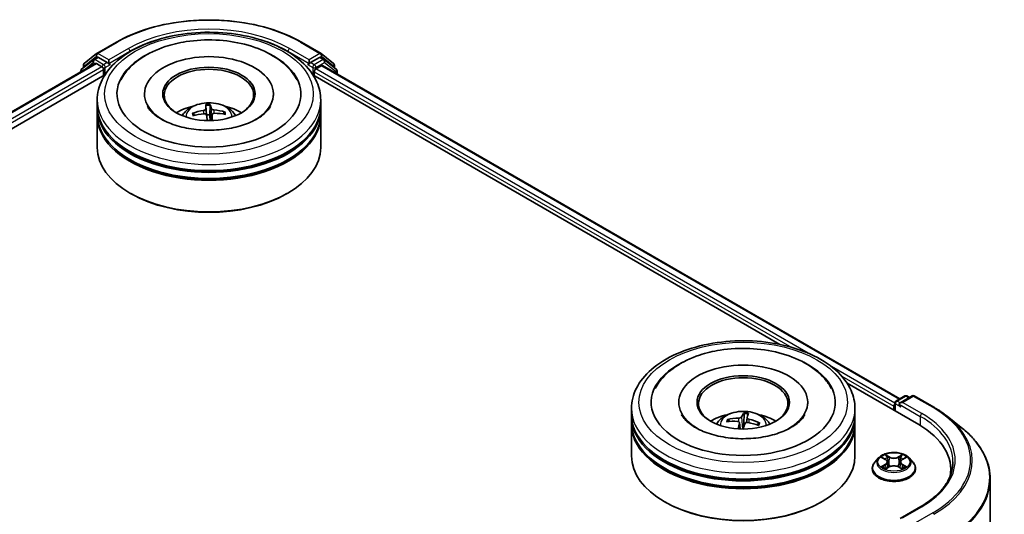
# Model space of a CAD drawing. Units: millimetres. Extents: x 0 to 7359, y 0 to 1405.
# Drawn here: x 427 to 509, y 476 to 517 of the extents above; entities that cross this region are included whole.
import ezdxf

# ---------------------------------------------------------------- set-up
doc = ezdxf.new("R2010")
doc.units = ezdxf.units.MM
doc.layers.add('Visible (ISO)', color=7, linetype='Continuous', lineweight=35)
doc.layers.add('Visible Narrow (ISO)', color=7, linetype='Continuous', lineweight=25)

msp = doc.modelspace()

# ---------------------------------------------------------------- linework, layer by layer
at = {"layer": 'Visible (ISO)'}
for p, q in [((433.1044, 514.664), (434.7396, 515.6081)), ((450.2708, 515.6081), (451.906, 514.664)), ((432.0459, 513.8114), (433.0803, 514.6475)), ((451.9301, 514.6475), (452.9645, 513.8114)), ((296.0194, 434.7525), (432.9718, 513.822)), ((432.8155, 514.137), (431.8249, 513.3363)), ((432.8396, 514.1535), (433.1489, 514.3321)), ((433.0655, 513.8127), (433.5338, 513.5424)), ((433.9757, 513.8996), (433.2427, 514.3228)), ((434.1083, 513.8231), (434.1083, 514.1293)), ((434.1413, 513.7406), (434.1471, 513.7373)), ((450.8632, 513.7373), (450.8691, 513.7406)), ((450.9021, 514.1293), (450.9021, 513.8231)), ((451.7677, 514.3228), (451.0347, 513.8996)), ((452.1708, 514.1535), (451.8614, 514.3321)), ((453.1855, 513.3363), (452.1949, 514.137)), ((306.2274, 439.2256), (433.7854, 512.8712)), ((431.7553, 513.1905), (431.7553, 513.1197)), ((431.9762, 513.4586), (431.9762, 513.6656)), ((433.6663, 513.3128), (433.6663, 512.8025)), ((451.225, 512.8712), (490.3946, 490.2566)), ((451.344, 512.8025), (451.344, 513.1342)), ((451.4766, 513.3638), (451.9448, 513.6341)), ((452.0386, 513.6434), (500.4479, 485.6943)), ((453.0341, 513.6656), (453.0341, 513.4586)), ((453.2551, 512.9411), (453.2551, 513.1905)), ((437.0989, 511.2715), (437.0989, 511.149)), ((447.9114, 511.2715), (447.9114, 511.149)), ((433.1302, 510.2509), (433.1302, 510.7612)), ((451.8802, 510.2509), (451.8802, 510.7612)), ((433.1302, 509.5875), (433.1302, 510.0978)), ((441.2929, 509.4759), (441.2125, 509.6105)), ((442.2404, 510.2917), (442.3093, 509.5041)), ((442.5734, 509.5146), (442.5936, 510.3058)), ((443.7736, 509.7123), (443.6997, 509.5806)), ((451.8802, 509.5875), (451.8802, 510.0978)), ((433.1302, 506.7808), (433.1302, 509.4344)), ((442.7778, 509.5338), (442.7245, 509.0379)), ((451.8802, 506.7808), (451.8802, 509.4344)), ((435.9644, 502.9024), (435.8761, 502.9535)), ((449.0459, 502.9024), (449.1343, 502.9535)), ((496.0379, 486.9985), (502.0347, 483.5362)), ((500.129, 485.5101), (500.862, 485.9334)), ((501.4811, 485.9336), (500.4772, 485.354)), ((501.0495, 485.9334), (501.2652, 485.8089)), ((501.6686, 485.9336), (503.3038, 484.9895)), ((477.9431, 484.3782), (477.9431, 484.8885)), ((481.9118, 485.3988), (481.9118, 485.2763)), ((492.7243, 485.3988), (492.7243, 485.2763)), ((496.6931, 484.3782), (496.6931, 484.8885)), ((499.9576, 485.0671), (499.9576, 484.7354)), ((500.0353, 485.3478), (500.0353, 484.6906)), ((477.9431, 483.7148), (477.9431, 484.2251)), ((487.3919, 484.4336), (487.3673, 483.6426)), ((487.6391, 484.107), (487.596, 483.7058)), ((496.6931, 483.7148), (496.6931, 484.2251)), ((504.4205, 484.2359), (505.6024, 483.3003)), ((477.9431, 480.9081), (477.9431, 483.5617)), ((486.1614, 483.7983), (486.0927, 483.9299)), ((486.9968, 483.6994), (487.054, 483.1668)), ((488.6117, 483.6441), (488.5246, 483.5046)), ((496.6931, 480.9081), (496.6931, 483.5617)), ((498.6759, 480.7343), (498.3658, 480.3884)), ((498.9802, 480.7719), (499.2457, 480.6132)), ((500.6696, 480.6132), (500.9351, 480.7719)), ((501.2394, 480.7343), (501.5494, 480.3884)), ((498.1451, 479.8364), (498.1451, 479.8572)), ((499.2951, 479.8251), (499.5715, 479.9792)), ((499.4095, 480.3946), (499.4607, 479.9175)), ((500.3437, 479.9792), (500.6202, 479.8251)), ((500.5057, 480.3946), (500.4545, 479.9175)), ((501.7701, 479.8364), (501.7701, 479.8572)), ((504.7257, 479.7854), (504.7257, 479.342)), ((508.0382, 478.9645), (508.0382, 414.5211)), ((480.7773, 477.0297), (480.6889, 477.0807)), ((493.8588, 477.0297), (493.9472, 477.0807)), ((502.2062, 476.6563), (500.4772, 475.6581))]:
    msp.add_line(p, q, dxfattribs=at)
for centre, start, end in [((433.1981, 514.5017), 120, 128.948276), ((451.8123, 514.5017), 51.051724, 60), ((432.1637, 513.6656), 128.948276, 180), ((432.9333, 513.9911), 120, 128.948276), ((452.077, 513.9911), 51.051724, 60), ((452.8466, 513.6656), 0, 51.051724), ((431.9428, 513.1905), 128.948276, 180), ((453.0676, 513.1905), 0, 51.051724), ((500.9558, 485.771), 60, 120), ((501.5749, 485.7712), 60, 120), ((500.2228, 485.3478), 120, 180)]:
    msp.add_arc(centre, 0.1875, start, end, dxfattribs=at)
for centre, major_axis, ratio, start_param, end_param in [((442.5052, 511.2715), (7.7188, 0), 0.5773503, 2.2877064, 7.1370716), ((433.0655, 513.6597), (-0.0937, 0.1624), 0.5773503, 5.4977871, 6.2831853), ((433.2427, 514.1697), (-0.0937, 0.1624), 0.5773503, 5.4977871, 6.2831853), ((434.2409, 513.8996), (-0.0938, -0.1624), 0.5773503, 5.4977871, 7.0685835), ((442.5052, 511.2715), (5.4063, 0), 0.5773503, 5.4710656, 10.2368977), ((450.7695, 513.8996), (0.0937, -0.1624), 0.5773503, 5.4977871, 7.0685835), ((451.7677, 514.1697), (0.0938, 0.1624), 0.5773503, 0, 0.7853982), ((433.5338, 513.3893), (-0.0937, 0.1624), 0.5773503, 3.9269908, 5.4977871), ((442.5052, 511.1695), (-3.75, 0), 0.5773503, 2.3727253, 7.0520527), ((451.4766, 513.2107), (-0.0938, -0.1624), 0.5773503, 3.9269908, 5.4977871), ((451.9448, 513.481), (0.0938, 0.1624), 0.5773503, 0, 0.7853982), ((442.4184, 506.4748), (0.0095, 4.0615), 0.1476882, 5.7782535, 6.0172378), ((442.5052, 510.0978), (9.375, 0), 0.5773503, 3.12745, 6.2973279), ((442.5052, 510.2509), (-9.375, 0), 0.5773503, 0, 3.1415927), ((442.5052, 509.5875), (-9.375, 0), 0.5773503, 0, 3.1415927), ((442.5052, 508.2097), (-3.75, 0), 0.5773503, 5.0762837, 5.5305884), ((442.5156, 506.4308), (-3.9507, -0.9425), 0.85786, 4.6261519, 4.8651362), ((442.5037, 506.5313), (4.0601, 0.1097), 0.7629453, 1.6537898, 1.8927741), ((442.5926, 506.4817), (-0.3302, 4.0481), 0.0360652, 0.2706628, 0.5096471), ((442.5067, 506.4304), (-4.0591, -0.1406), 0.863584, 4.3398933, 4.5788776), ((442.4947, 506.5309), (3.9933, 0.7415), 0.7572213, 1.0764757, 1.31546), ((442.5052, 508.2097), (-3.75, 0), 0.5773503, 3.8941895, 4.3484943), ((442.5052, 509.4344), (9.375, 0), 0.5773503, 3.12745, 6.2973279), ((442.5919, 506.4869), (0.5693, -4.0215), 0.0470494, 2.2504932, 2.412423), ((442.5052, 508.9743), (0.9384, 0), 0.5773503, 1.4980052, 1.781108), ((442.4178, 506.48), (0.2486, 4.0539), 0.0645736, 5.3997694, 5.565322), ((442.5052, 510.0978), (-9.25, 0), 0.5773503, 0.478284, 2.6633086), ((442.5052, 506.7808), (9.375, 0), 0.5773503, 3.1415927, 6.2831853), ((442.5052, 509.4344), (-9.25, 0), 0.5773503, 0.478284, 2.6633086), ((442.5052, 506.6787), (9.25, 0), 0.5773503, 3.9269908, 5.4977871), ((487.3181, 485.3988), (7.7188, 0), 0.5773503, 2.2877064, 7.1370716), ((487.3181, 485.3988), (5.4063, 0), 0.5773503, 5.4710656, 10.2368977), ((487.3181, 485.2967), (-3.75, 0), 0.5773503, 2.3727253, 7.0520527), ((500.0902, 485.1436), (0.0938, 0.1624), 0.5773503, 1.2124767, 2.3561945), ((500.6647, 485.2457), (-0.2652, 0), 0.5773503, 4.712389, 6.2831853), ((500.5321, 485.1692), (-0.0937, 0.1624), 0.5773503, 0.7853982, 2.3561945), ((487.3181, 484.2251), (9.375, 0), 0.5773503, 3.12745, 6.2973279), ((487.3181, 484.3782), (-9.375, 0), 0.5773503, 0, 3.1415927), ((487.3181, 482.3369), (-3.75, 0), 0.5773503, 5.0762837, 5.5305884), ((487.3056, 480.5582), (-3.9064, 1.1119), 0.8554288, 5.0438156, 5.2827999), ((487.4028, 480.5959), (0.2872, 4.0514), 0.2478315, 0.2695149, 0.5084992), ((487.2316, 480.6153), (0.6228, 4.0135), 0.0654448, 0.2826654, 0.5216497), ((487.2969, 480.5592), (-3.6372, 1.8075), 0.8393641, 4.7416391, 4.9806234), ((487.3181, 482.3369), (-3.75, 0), 0.5773503, 3.8941895, 4.3484943), ((487.3181, 483.5617), (9.375, 0), 0.5773503, 3.12745, 6.2973279), ((487.3181, 483.7148), (-9.375, 0), 0.5773503, 0, 3.1415927), ((487.3393, 480.6571), (3.791, -1.4577), 0.7387253, 1.974503, 2.2134873), ((487.4046, 480.6009), (-0.0441, -4.0613), 0.1660836, 3.8568626, 4.0280487), ((487.2333, 480.6204), (0.8657, 3.9682), 0.1471927, 0.7473273, 0.9083215), ((487.3181, 483.1015), (0.9384, 0), 0.5773503, 1.3972505, 1.5183047), ((487.3305, 480.6581), (3.9655, -0.8779), 0.7547901, 1.4047759, 1.6437602), ((495.5382, 479.7854), (9.1875, 0), 0.5773503, 6.1711605, 7.0685835), ((487.3181, 484.2251), (-9.25, 0), 0.5773503, 0.478284, 2.6633086), ((487.3181, 480.9081), (9.375, 0), 0.5773503, 3.1415927, 6.2831853), ((487.3181, 483.5617), (-9.25, 0), 0.5773503, 0.478284, 2.6633086), ((495.5382, 478.7648), (9.375, 0), 0.5773503, 0.1529658, 0.2006295), ((487.3181, 480.806), (9.25, 0), 0.5773503, 3.9269908, 5.4977871)]:
    msp.add_ellipse(centre, major_axis=major_axis, ratio=ratio, start_param=start_param, end_param=end_param, dxfattribs=at)
for centre in [(442.5052, 511.2715), (487.3181, 485.3988)]:
    msp.add_ellipse(centre, major_axis=(3.875, 0), ratio=0.5773503, dxfattribs=at)
for points, knots in [([(434.7396, 515.6081), (435.5577, 516.0805), (436.5017, 516.4761), (438.5516, 517.0791), (439.6572, 517.2864), (441.9245, 517.4937), (443.0859, 517.4937), (445.3532, 517.2864), (446.4588, 517.0791), (448.5087, 516.4761), (449.4527, 516.0805), (450.2708, 515.6081)], [1.5707963, 1.5707963, 1.5707963, 1.5707963, 1.8849556, 1.8849556, 2.1991149, 2.1991149, 2.5132741, 2.5132741, 2.8274334, 2.8274334, 3.1415927, 3.1415927, 3.1415927, 3.1415927]), ([(433.1302, 510.7612), (433.1302, 511.3411), (433.2754, 511.919), (433.8369, 513.0311), (434.2683, 513.5607), (435.393, 514.5373), (436.1051, 514.9755), (437.7226, 515.6954), (438.6305, 515.9748), (440.5402, 516.3468), (441.5412, 516.4403), (443.5398, 516.4357), (444.537, 516.3381), (446.4348, 515.9595), (447.335, 515.6783), (448.9519, 514.9506), (449.6679, 514.5034), (450.8271, 513.4761), (451.2746, 512.896), (451.7672, 511.7844), (451.8802, 511.2734), (451.8802, 510.7612)], [5.4977871, 5.4977871, 5.4977871, 5.4977871, 5.7813922, 5.7813922, 6.0845916, 6.0845916, 6.4118539, 6.4118539, 6.7431319, 6.7431319, 7.0726004, 7.0726004, 7.4012185, 7.4012185, 7.7307232, 7.7307232, 8.0620184, 8.0620184, 8.3888941, 8.3888941, 8.6393798, 8.6393798, 8.6393798, 8.6393798]), ([(435.1192, 512.4434), (435.2188, 512.6328), (435.3336, 512.8145), (435.8211, 513.4754), (436.2818, 513.8966), (437.4092, 514.6598), (438.0966, 514.9854), (439.3957, 515.4166), (439.9823, 515.5567), (440.5857, 515.6516)], [5.2731233, 5.2731233, 5.2731233, 5.2731233, 5.3810331, 5.3810331, 5.6845335, 5.6845335, 6.0274876, 6.0274876, 6.2831853, 6.2831853, 6.2831853, 6.2831853]), ([(440.5857, 515.6516), (441.3964, 515.7792), (442.2374, 515.8248), (443.8988, 515.7502), (444.7188, 515.6308), (446.2726, 515.2303), (447.0056, 514.9484), (448.3114, 514.2243), (448.8856, 513.7814), (449.5528, 513.0018), (449.7396, 512.7317), (449.8912, 512.4434)], [0, 0, 0, 0, 0.3435697, 0.3435697, 0.6858929, 0.6858929, 1.0312611, 1.0312611, 1.3778947, 1.3778947, 1.5421115, 1.5421115, 1.5421115, 1.5421115]), ([(433.9757, 513.8996), (433.9925, 513.89), (434.0102, 513.8757), (434.044, 513.8417), (434.0601, 513.822), (434.0832, 513.7946), (434.0917, 513.7846), (434.1087, 513.7663), (434.1172, 513.7582), (434.1304, 513.7476), (434.1358, 513.7438), (434.1413, 513.7406)], [0.185147228, 0.185147228, 0.185147228, 0.185147228, 0.196528423, 0.196528423, 0.207909617, 0.207909617, 0.213859594, 0.213859594, 0.21980957, 0.21980957, 0.223874943, 0.223874943, 0.223874943, 0.223874943]), ([(450.8691, 513.7406), (450.8745, 513.7438), (450.88, 513.7476), (450.8932, 513.7582), (450.9017, 513.7663), (450.9187, 513.7846), (450.9272, 513.7946), (450.9502, 513.822), (450.9664, 513.8417), (451.0002, 513.8757), (451.0179, 513.89), (451.0347, 513.8996)], [0.022988029, 0.022988029, 0.022988029, 0.022988029, 0.027053401, 0.027053401, 0.033003378, 0.033003378, 0.038953354, 0.038953354, 0.050334548, 0.050334548, 0.061715743, 0.061715743, 0.061715743, 0.061715743]), ([(440.2685, 509.4446), (440.3381, 509.5649), (440.4202, 509.6715), (440.6586, 509.9237), (440.8266, 510.0472), (441.2257, 510.2724), (441.4628, 510.3604), (441.9647, 510.4824), (442.2305, 510.513), (442.7594, 510.5143), (443.0223, 510.4857), (443.5347, 510.3657), (443.7843, 510.2742), (444.2393, 510.0144), (444.4489, 509.8496), (444.6642, 509.5688), (444.7049, 509.5086), (444.7419, 509.4446)], [3.5329611, 3.5329611, 3.5329611, 3.5329611, 3.709806, 3.709806, 4.0071634, 4.0071634, 4.3824233, 4.3824233, 4.7768482, 4.7768482, 5.1666846, 5.1666846, 5.5609524, 5.5609524, 5.9352583, 5.9352583, 6.0293373, 6.0293373, 6.0293373, 6.0293373]), ([(442.5852, 510.3932), (442.5865, 510.3908), (442.5879, 510.3865), (442.5901, 510.3759), (442.5913, 510.3674), (442.5928, 510.351), (442.5934, 510.3402), (442.5938, 510.323), (442.5938, 510.3139), (442.5936, 510.3058)], [0.014560073, 0.014560073, 0.014560073, 0.014560073, 0.018722682, 0.018722682, 0.023429831, 0.023429831, 0.028069056, 0.028069056, 0.031810233, 0.031810233, 0.031810233, 0.031810233]), ([(447.6784, 510.2424), (447.6397, 510.1688), (447.5913, 510.0915), (447.3692, 509.7931), (447.1206, 509.5547), (446.4767, 509.122), (446.0955, 508.9262), (445.2171, 508.5937), (444.7181, 508.4582), (443.65, 508.2717), (443.0798, 508.2226), (441.9348, 508.2221), (441.36, 508.2715), (440.2765, 508.4612), (439.7675, 508.601), (438.8761, 508.9436), (438.4916, 509.1452), (437.88, 509.567), (437.6509, 509.7862), (437.4282, 510.0772), (437.3743, 510.162), (437.332, 510.2424)], [2.1315307, 2.1315307, 2.1315307, 2.1315307, 2.2427239, 2.2427239, 2.5465256, 2.5465256, 2.8272922, 2.8272922, 3.1139507, 3.1139507, 3.4068735, 3.4068735, 3.702093, 3.702093, 3.9950032, 3.9950032, 4.2814749, 4.2814749, 4.5622019, 4.5622019, 4.6837042, 4.6837042, 4.6837042, 4.6837042]), ([(441.1154, 509.637), (441.1238, 509.6402), (441.1337, 509.6424), (441.1521, 509.6437), (441.1636, 509.6425), (441.1815, 509.6373), (441.1911, 509.6324), (441.2035, 509.6226), (441.2087, 509.6165), (441.2125, 509.6105)], [0.014560073, 0.014560073, 0.014560073, 0.014560073, 0.018722682, 0.018722682, 0.023429831, 0.023429831, 0.028069056, 0.028069056, 0.031810233, 0.031810233, 0.031810233, 0.031810233]), ([(442.2331, 510.0096), (442.2333, 509.9969), (442.2285, 509.9827), (442.208, 509.9555), (442.1925, 509.9423), (442.1563, 509.9203), (442.1333, 509.91), (442.0895, 509.8962), (442.0698, 509.8916), (442.0504, 509.8885)], [0, 0, 0, 0, 0.012499779, 0.012499779, 0.024999557, 0.024999557, 0.037523671, 0.037523671, 0.046676606, 0.046676606, 0.046676606, 0.046676606]), ([(442.0837, 509.6092), (442.1096, 509.6115), (442.1373, 509.6106), (442.1887, 509.6012), (442.2122, 509.5926), (442.2498, 509.5714), (442.2662, 509.5573), (442.2855, 509.5294), (442.2909, 509.5165), (442.2935, 509.5037)], [0, 0, 0, 0, 0.012499779, 0.012499779, 0.024999557, 0.024999557, 0.037523671, 0.037523671, 0.046676606, 0.046676606, 0.046676606, 0.046676606]), ([(442.2404, 510.2917), (442.2397, 510.2998), (442.239, 510.3088), (442.2377, 510.326), (442.237, 510.3368), (442.236, 510.3533), (442.2356, 510.3618), (442.2353, 510.3724), (442.2352, 510.3768), (442.2354, 510.3793)], [0.0427285, 0.0427285, 0.0427285, 0.0427285, 0.046469677, 0.046469677, 0.051108902, 0.051108902, 0.055816051, 0.055816051, 0.05997866, 0.05997866, 0.05997866, 0.05997866]), ([(442.9267, 509.9233), (442.9008, 509.9254), (442.873, 509.9301), (442.8217, 509.9443), (442.7981, 509.9538), (442.7606, 509.9743), (442.7441, 509.9867), (442.7248, 510.0094), (442.7194, 510.0193), (442.7169, 510.0288)], [0, 0, 0, 0, 0.012499779, 0.012499779, 0.024999557, 0.024999557, 0.037523671, 0.037523671, 0.046676606, 0.046676606, 0.046676606, 0.046676606]), ([(442.7773, 509.5229), (442.777, 509.5401), (442.7819, 509.558), (442.8023, 509.59), (442.8179, 509.6041), (442.8541, 509.6254), (442.8771, 509.6341), (442.9209, 509.6426), (442.9406, 509.6442), (442.96, 509.644)], [0, 0, 0, 0, 0.012499779, 0.012499779, 0.024999557, 0.024999557, 0.037523671, 0.037523671, 0.046676606, 0.046676606, 0.046676606, 0.046676606]), ([(443.7736, 509.7123), (443.7773, 509.7187), (443.7825, 509.7251), (443.7947, 509.7359), (443.8044, 509.7416), (443.8223, 509.7482), (443.8339, 509.7503), (443.8524, 509.7505), (443.8624, 509.7491), (443.8709, 509.7466)], [0.0427285, 0.0427285, 0.0427285, 0.0427285, 0.046469677, 0.046469677, 0.051108902, 0.051108902, 0.055816051, 0.055816051, 0.05997866, 0.05997866, 0.05997866, 0.05997866]), ([(477.9431, 484.8885), (477.9431, 485.4684), (478.0883, 486.0463), (478.6498, 487.1584), (479.0812, 487.688), (480.2059, 488.6645), (480.918, 489.1027), (482.5355, 489.8226), (483.4434, 490.102), (485.3531, 490.4741), (486.3541, 490.5676), (488.3527, 490.5629), (489.3498, 490.4653), (491.2477, 490.0868), (492.1479, 489.8056), (493.7648, 489.0778), (494.4808, 488.6307), (495.64, 487.6033), (496.0875, 487.0232), (496.5801, 485.9117), (496.6931, 485.4007), (496.6931, 484.8885)], [5.4977871, 5.4977871, 5.4977871, 5.4977871, 5.7813922, 5.7813922, 6.0845916, 6.0845916, 6.4118539, 6.4118539, 6.7431319, 6.7431319, 7.0726004, 7.0726004, 7.4012185, 7.4012185, 7.7307232, 7.7307232, 8.0620184, 8.0620184, 8.3888941, 8.3888941, 8.6393798, 8.6393798, 8.6393798, 8.6393798]), ([(479.9321, 486.5707), (480.0317, 486.7601), (480.1465, 486.9418), (480.634, 487.6026), (481.0947, 488.0238), (482.2221, 488.787), (482.9095, 489.1126), (484.2086, 489.5438), (484.7952, 489.684), (485.3985, 489.7789)], [5.2731233, 5.2731233, 5.2731233, 5.2731233, 5.3810331, 5.3810331, 5.6845335, 5.6845335, 6.0274876, 6.0274876, 6.2831853, 6.2831853, 6.2831853, 6.2831853]), ([(485.3985, 489.7789), (486.2093, 489.9064), (487.0503, 489.952), (488.7117, 489.8775), (489.5317, 489.7581), (491.0855, 489.3576), (491.8185, 489.0757), (493.1243, 488.3515), (493.6985, 487.9086), (494.3657, 487.1291), (494.5525, 486.8589), (494.704, 486.5707)], [0, 0, 0, 0, 0.3435697, 0.3435697, 0.6858929, 0.6858929, 1.0312611, 1.0312611, 1.3778947, 1.3778947, 1.5421115, 1.5421115, 1.5421115, 1.5421115]), ([(503.3038, 484.9895), (503.3847, 484.9428), (503.4643, 484.8954), (503.6211, 484.7991), (503.6982, 484.7502), (503.8499, 484.651), (503.9244, 484.6007), (504.0708, 484.4988), (504.1427, 484.4471), (504.2837, 484.3425), (504.3528, 484.2895), (504.4205, 484.2359)], [1.57079633, 1.57079633, 1.57079633, 1.57079633, 1.60184851, 1.60184851, 1.63290069, 1.63290069, 1.66395288, 1.66395288, 1.69500506, 1.69500506, 1.72605724, 1.72605724, 1.72605724, 1.72605724]), ([(492.4912, 484.3697), (492.4525, 484.2961), (492.4042, 484.2188), (492.182, 483.9204), (491.9334, 483.682), (491.2896, 483.2492), (490.9084, 483.0535), (490.03, 482.721), (489.531, 482.5854), (488.4629, 482.399), (487.8927, 482.3499), (486.7476, 482.3494), (486.1729, 482.3988), (485.0894, 482.5885), (484.5804, 482.7282), (483.689, 483.0709), (483.3045, 483.2724), (482.6929, 483.6943), (482.4638, 483.9135), (482.2411, 484.2044), (482.1872, 484.2892), (482.1449, 484.3697)], [2.1315307, 2.1315307, 2.1315307, 2.1315307, 2.2427239, 2.2427239, 2.5465256, 2.5465256, 2.8272922, 2.8272922, 3.1139507, 3.1139507, 3.4068735, 3.4068735, 3.702093, 3.702093, 3.9950032, 3.9950032, 4.2814749, 4.2814749, 4.5622019, 4.5622019, 4.6837042, 4.6837042, 4.6837042, 4.6837042]), ([(485.0814, 483.5719), (485.151, 483.6921), (485.2331, 483.7987), (485.4715, 484.051), (485.6395, 484.1745), (486.0386, 484.3997), (486.2757, 484.4876), (486.7776, 484.6097), (487.0434, 484.6403), (487.5723, 484.6416), (487.8352, 484.613), (488.3476, 484.4929), (488.5971, 484.4014), (489.0521, 484.1417), (489.2618, 483.9769), (489.4771, 483.696), (489.5178, 483.6359), (489.5548, 483.5719)], [3.2701578, 3.2701578, 3.2701578, 3.2701578, 3.4470027, 3.4470027, 3.7443601, 3.7443601, 4.1196201, 4.1196201, 4.514045, 4.514045, 4.9038813, 4.9038813, 5.2981491, 5.2981491, 5.672455, 5.672455, 5.7665341, 5.7665341, 5.7665341, 5.7665341]), ([(485.9968, 483.9712), (486.0052, 483.973), (486.0152, 483.9737), (486.0335, 483.9722), (486.0449, 483.9693), (486.0626, 483.9614), (486.0721, 483.955), (486.0841, 483.9433), (486.0891, 483.9365), (486.0927, 483.9299)], [0.014560073, 0.014560073, 0.014560073, 0.014560073, 0.018722682, 0.018722682, 0.023429831, 0.023429831, 0.028069056, 0.028069056, 0.031810233, 0.031810233, 0.031810233, 0.031810233]), ([(487.1648, 484.1693), (487.1583, 484.1571), (487.1464, 484.1442), (487.1133, 484.121), (487.0922, 484.1107), (487.0475, 484.0948), (487.021, 484.0883), (486.9737, 484.0815), (486.9533, 484.0799), (486.9339, 484.0798)], [0, 0, 0, 0, 0.012499779, 0.012499779, 0.024999557, 0.024999557, 0.037523671, 0.037523671, 0.046676606, 0.046676606, 0.046676606, 0.046676606]), ([(487.3919, 484.4336), (487.3922, 484.4417), (487.3928, 484.4507), (487.3948, 484.4678), (487.3966, 484.4786), (487.4003, 484.4948), (487.4029, 484.5031), (487.4074, 484.5135), (487.41, 484.5176), (487.4123, 484.52)], [0.0427285, 0.0427285, 0.0427285, 0.0427285, 0.046469677, 0.046469677, 0.051108902, 0.051108902, 0.055816051, 0.055816051, 0.05997866, 0.05997866, 0.05997866, 0.05997866]), ([(487.7958, 483.982), (487.7707, 483.988), (487.7452, 483.9967), (487.7009, 484.0182), (487.6822, 484.0309), (487.6553, 484.0563), (487.6454, 484.0708), (487.6382, 484.0955), (487.6381, 484.1058), (487.6407, 484.1153)], [0, 0, 0, 0, 0.012499779, 0.012499779, 0.024999557, 0.024999557, 0.037523671, 0.037523671, 0.046676606, 0.046676606, 0.046676606, 0.046676606]), ([(486.8404, 483.805), (486.8654, 483.8035), (486.891, 483.7985), (486.9352, 483.7818), (486.954, 483.77), (486.9808, 483.7439), (486.9907, 483.7278), (486.998, 483.6978), (486.9981, 483.6846), (486.9955, 483.6717)], [0, 0, 0, 0, 0.012499779, 0.012499779, 0.024999557, 0.024999557, 0.037523671, 0.037523671, 0.046676606, 0.046676606, 0.046676606, 0.046676606]), ([(487.4713, 483.6177), (487.4778, 483.6344), (487.4897, 483.651), (487.5228, 483.6789), (487.544, 483.6902), (487.5886, 483.7054), (487.6152, 483.7103), (487.6625, 483.7118), (487.6829, 483.7104), (487.7023, 483.7072)], [0, 0, 0, 0, 0.012499779, 0.012499779, 0.024999557, 0.024999557, 0.037523671, 0.037523671, 0.046676606, 0.046676606, 0.046676606, 0.046676606]), ([(488.6117, 483.6441), (488.6154, 483.6499), (488.6206, 483.6555), (488.6328, 483.6645), (488.6423, 483.6687), (488.6599, 483.6726), (488.6712, 483.6729), (488.6891, 483.6703), (488.6988, 483.6674), (488.707, 483.6637)], [0.0427285, 0.0427285, 0.0427285, 0.0427285, 0.046469677, 0.046469677, 0.051108902, 0.051108902, 0.055816051, 0.055816051, 0.05997866, 0.05997866, 0.05997866, 0.05997866]), ([(508.0382, 478.9645), (508.0382, 479.2768), (508.004, 479.589), (507.8683, 480.2074), (507.7668, 480.5135), (507.4989, 481.114), (507.3326, 481.4085), (506.9386, 481.9812), (506.7109, 482.2595), (506.1984, 482.7959), (505.9135, 483.054), (505.6024, 483.3003)], [3.92699082, 3.92699082, 3.92699082, 3.92699082, 4.05301827, 4.05301827, 4.17904572, 4.17904572, 4.30507316, 4.30507316, 4.43110061, 4.43110061, 4.55712806, 4.55712806, 4.55712806, 4.55712806]), ([(501.2394, 480.7343), (501.1627, 480.8199), (501.0653, 480.8949), (500.8355, 481.0242), (500.7016, 481.0773), (500.4143, 481.155), (500.2609, 481.1795), (499.9501, 481.1984), (499.7926, 481.1928), (499.488, 481.1523), (499.3409, 481.1173), (499.0705, 481.0197), (498.9473, 480.9571), (498.78, 480.8373), (498.7239, 480.7878), (498.6759, 480.7343)], [4.4045574, 4.4045574, 4.4045574, 4.4045574, 4.7255704, 4.7255704, 5.059999, 5.059999, 5.3930764, 5.3930764, 5.7243898, 5.7243898, 6.0561258, 6.0561258, 6.3901037, 6.3901037, 6.5910169, 6.5910169, 6.5910169, 6.5910169]), ([(498.3658, 480.3884), (498.3379, 480.3573), (498.3123, 480.325), (498.2661, 480.2586), (498.2455, 480.2244), (498.2097, 480.1543), (498.1945, 480.1184), (498.17, 480.0453), (498.1607, 480.0081), (498.1483, 479.933), (498.1451, 479.8951), (498.1451, 479.8572)], [0.30783155, 0.30783155, 0.30783155, 0.30783155, 0.40334487, 0.40334487, 0.4988582, 0.4988582, 0.59437152, 0.59437152, 0.68988484, 0.68988484, 0.78539816, 0.78539816, 0.78539816, 0.78539816]), ([(498.1451, 479.8364), (498.1451, 479.7247), (498.1746, 479.6132), (498.2889, 479.3996), (498.3757, 479.298), (498.5999, 479.1137), (498.7391, 479.0317), (499.054, 478.898), (499.2299, 478.8463), (499.5996, 478.7783), (499.7934, 478.7619), (500.1798, 478.7655), (500.3724, 478.7855), (500.7376, 478.8603), (500.9101, 478.915), (501.2182, 479.0546), (501.3536, 479.1396), (501.5722, 479.3324), (501.6557, 479.4402), (501.7488, 479.6459), (501.7701, 479.7411), (501.7701, 479.8364)], [0.7853982, 0.7853982, 0.7853982, 0.7853982, 1.0851087, 1.0851087, 1.3975197, 1.3975197, 1.7220128, 1.7220128, 2.0477407, 2.0477407, 2.3724912, 2.3724912, 2.696846, 2.696846, 3.0216801, 3.0216801, 3.3474775, 3.3474775, 3.6713926, 3.6713926, 3.9269908, 3.9269908, 3.9269908, 3.9269908]), ([(499.1003, 479.9585), (499.1116, 479.9491), (499.1238, 479.9397), (499.1501, 479.9209), (499.1641, 479.9115), (499.1939, 479.893), (499.2097, 479.8838), (499.2429, 479.8659), (499.2603, 479.8571), (499.289, 479.8436), (499.2999, 479.8387), (499.311, 479.8339)], [1.39330882, 1.39330882, 1.39330882, 1.39330882, 1.46345876, 1.46345876, 1.5336087, 1.5336087, 1.60375863, 1.60375863, 1.67390857, 1.67390857, 1.71478324, 1.71478324, 1.71478324, 1.71478324]), ([(499.4095, 480.3946), (499.4077, 480.4116), (499.4038, 480.4285), (499.3921, 480.4613), (499.3842, 480.4774), (499.3651, 480.5082), (499.3537, 480.523), (499.3279, 480.5513), (499.3134, 480.5648), (499.2816, 480.5901), (499.2642, 480.6021), (499.2457, 480.6132)], [3.98889417, 3.98889417, 3.98889417, 3.98889417, 4.13010248, 4.13010248, 4.27131078, 4.27131078, 4.41251908, 4.41251908, 4.55372738, 4.55372738, 4.69493569, 4.69493569, 4.69493569, 4.69493569]), ([(500.3437, 479.9792), (500.302, 480.0025), (500.2546, 480.0217), (500.1526, 480.051), (500.098, 480.0609), (499.9862, 480.0709), (499.929, 480.0709), (499.8173, 480.0609), (499.7626, 480.051), (499.6606, 480.0217), (499.6132, 480.0025), (499.5715, 479.9792)], [4.7298423, 4.7298423, 4.7298423, 4.7298423, 5.0370202, 5.0370202, 5.3441982, 5.3441982, 5.6513761, 5.6513761, 5.9585541, 5.9585541, 6.265732, 6.265732, 6.265732, 6.265732]), ([(500.6696, 480.6132), (500.651, 480.6021), (500.6337, 480.5901), (500.6018, 480.5648), (500.5873, 480.5513), (500.5615, 480.523), (500.5501, 480.5082), (500.531, 480.4774), (500.5232, 480.4613), (500.5114, 480.4285), (500.5075, 480.4116), (500.5057, 480.3946)], [0.01745329, 0.01745329, 0.01745329, 0.01745329, 0.1586616, 0.1586616, 0.2998699, 0.2998699, 0.4410782, 0.4410782, 0.5822865, 0.5822865, 0.72349481, 0.72349481, 0.72349481, 0.72349481]), ([(500.6043, 479.8339), (500.6154, 479.8387), (500.6262, 479.8436), (500.655, 479.8571), (500.6724, 479.8659), (500.7055, 479.8838), (500.7213, 479.893), (500.7511, 479.9115), (500.7651, 479.9209), (500.7914, 479.9397), (500.8036, 479.9491), (500.8149, 479.9585)], [2.99760574, 2.99760574, 2.99760574, 2.99760574, 3.03848041, 3.03848041, 3.10863035, 3.10863035, 3.17878029, 3.17878029, 3.24893022, 3.24893022, 3.31908016, 3.31908016, 3.31908016, 3.31908016]), ([(501.7701, 479.8572), (501.7701, 479.8951), (501.767, 479.933), (501.7545, 480.0081), (501.7452, 480.0453), (501.7207, 480.1184), (501.7055, 480.1543), (501.6698, 480.2244), (501.6492, 480.2586), (501.6029, 480.325), (501.5773, 480.3573), (501.5494, 480.3884)], [3.92699082, 3.92699082, 3.92699082, 3.92699082, 4.02250414, 4.02250414, 4.11801746, 4.11801746, 4.21353078, 4.21353078, 4.30904411, 4.30904411, 4.40455743, 4.40455743, 4.40455743, 4.40455743]), ([(504.9132, 480.3978), (504.9132, 480.1257), (504.8762, 479.8536), (504.7281, 479.3138), (504.617, 479.0461), (504.3215, 478.5212), (504.1372, 478.2639), (503.6985, 477.7668), (503.4442, 477.5271), (502.8713, 477.0718), (502.5528, 476.8564), (502.2062, 476.6563)], [2.35619449, 2.35619449, 2.35619449, 2.35619449, 2.51327412, 2.51327412, 2.67035376, 2.67035376, 2.82743339, 2.82743339, 2.98451302, 2.98451302, 3.14159265, 3.14159265, 3.14159265, 3.14159265])]:
    msp.add_open_spline(points, degree=3, knots=knots, dxfattribs=at)
for points, weights in [([(442.3093, 509.5041), (442.3134, 509.4387), (442.317, 509.3819)], [1, 1.06406405363, 1.12672051271]), ([(442.6091, 509.0351), (442.5971, 509.1927), (442.5734, 509.5146)], [1.78190087185, 1.42140219119, 1]), ([(487.3673, 483.6426), (487.3028, 483.3184), (487.271, 483.1617)], [1, 1.43178642391, 1.79963077452])]:
    msp.add_rational_spline(points, weights, degree=2, dxfattribs=at)
at = {"layer": 'Visible Narrow (ISO)'}
for p, q in [((433.1981, 514.6548), (434.8333, 515.5988)), ((450.1771, 515.5988), (451.8123, 514.6548)), ((434.1083, 514.1293), (433.1981, 514.6548)), ((435.7435, 515.0733), (434.1083, 514.1293)), ((434.1083, 513.8231), (435.8761, 514.8437)), ((435.8761, 514.8437), (435.8761, 514.7984)), ((449.1343, 514.8437), (450.9021, 513.8231)), ((449.1343, 514.8437), (449.1343, 514.7984)), ((450.9021, 514.1293), (449.2669, 515.0733)), ((451.8123, 514.6548), (450.9021, 514.1293)), ((296.0743, 434.7208), (433.0655, 513.8127)), ((431.9724, 513.245), (432.8007, 513.9146)), ((432.0312, 513.5891), (433.0655, 514.4251)), ((432.8007, 513.9146), (432.9664, 513.8189)), ((432.9333, 514.1442), (433.2427, 514.3228)), ((433.6663, 513.721), (432.9333, 514.1442)), ((433.0655, 514.4251), (433.2427, 514.3228)), ((433.9757, 513.8996), (433.6663, 513.721)), ((433.7989, 513.4914), (434.2409, 513.7465)), ((450.7695, 513.7465), (451.2114, 513.4914)), ((451.344, 513.721), (451.0347, 513.8996)), ((452.077, 514.1442), (451.344, 513.721)), ((451.4766, 513.4914), (452.2096, 513.9146)), ((451.7677, 514.3228), (451.9448, 514.4251)), ((451.7677, 514.3228), (452.077, 514.1442)), ((451.9448, 514.4251), (452.9792, 513.5891)), ((452.2096, 513.9146), (453.2002, 513.1139)), ((433.5338, 513.5424), (296.535, 434.4461)), ((304.5319, 438.757), (433.6663, 513.3128)), ((432.0312, 513.503), (432.0312, 513.5891)), ((433.7989, 512.892), (433.7989, 513.4914)), ((451.2114, 513.4914), (451.2114, 512.892)), ((451.344, 513.1342), (491.3968, 490.0097)), ((451.4766, 513.3638), (451.4766, 513.4914)), ((492.7673, 489.5246), (451.4766, 513.3638)), ((451.9448, 513.6341), (500.393, 485.6626)), ((452.9792, 513.5891), (452.9792, 513.503)), ((453.2002, 513.1139), (453.2002, 512.9728)), ((442.0504, 509.8885), (442.0538, 509.6064)), ((442.2331, 510.0096), (442.2846, 509.529)), ((442.7169, 510.0288), (442.612, 509.0352)), ((442.9267, 509.9233), (442.9272, 509.6426)), ((442.7773, 509.5229), (442.7254, 509.0379)), ((500.0353, 485.3284), (494.7282, 488.3925)), ((495.5879, 487.5899), (499.9576, 485.0671)), ((500.2228, 485.5009), (500.9558, 485.9241)), ((500.6647, 485.3988), (501.5749, 485.9243)), ((500.9558, 485.9241), (501.2102, 485.7772)), ((501.5749, 485.9243), (503.2101, 484.9802)), ((500.0902, 484.6588), (500.0902, 485.2712)), ((500.0902, 485.2712), (500.5321, 485.0161)), ((500.4772, 485.354), (500.2228, 485.5009)), ((500.3996, 485.2457), (502.1673, 484.2251)), ((502.2999, 484.4547), (500.6647, 485.3988)), ((486.9339, 484.0798), (486.9296, 483.783)), ((487.1648, 484.1693), (487.268, 483.1618)), ((487.7958, 483.982), (487.7887, 483.6923)), ((502.1673, 484.2251), (502.1673, 483.458)), ((486.9955, 483.6717), (487.0485, 483.167)), ((498.8911, 480.8142), (499.2296, 480.6119)), ((499.5868, 480.8181), (499.2362, 481.0135)), ((499.3448, 480.9047), (499.5651, 480.7818)), ((499.5651, 480.7818), (499.5336, 480.3393)), ((500.679, 481.0135), (500.3285, 480.8181)), ((500.3501, 480.7818), (500.5704, 480.9047)), ((500.3501, 480.7818), (500.3816, 480.3393)), ((500.6856, 480.6119), (501.0241, 480.8142)), ((499.2296, 480.1836), (498.8911, 479.9813)), ((499.0392, 480.0206), (499.252, 480.1479)), ((499.2362, 479.782), (499.5868, 479.9775)), ((499.252, 480.1479), (499.274, 479.8507)), ((500.3285, 479.9775), (500.679, 479.782)), ((500.6632, 480.1479), (500.6412, 479.8507)), ((500.6632, 480.1479), (500.876, 480.0206)), ((501.0241, 479.9813), (500.6856, 480.1836)), ((500.6647, 475.7029), (502.2999, 476.647)), ((503.2101, 476.1215), (501.5749, 475.1774))]:
    msp.add_line(p, q, dxfattribs=at)
for centre, major_axis, ratio, start_param, end_param in [((442.5052, 511.1695), (10.8497, 0), 0.5773503, 0.7853982, 2.3561945), ((442.5052, 511.1695), (-9.5625, 0), 0.5773503, 3.9269908, 5.4977871), ((434.8333, 515.4457), (-0.0937, 0.1624), 0.5773503, 5.4977871, 6.2831853), ((442.5052, 511.0164), (9.375, 0), 0.5773503, 1.9058912, 2.3561945), ((442.5052, 511.0164), (9.375, 0), 0.5773503, 0.7853982, 1.2357014), ((450.1771, 515.4457), (0.0938, 0.1624), 0.5773503, 0, 0.7853982), ((433.1981, 514.5017), (-0.1179, 0.1458), 0.8131434, 0, 1.4434523), ((433.1981, 514.5017), (-0.0938, -0.1624), 0.5773503, 3.9269908, 5.4977871), ((433.1981, 514.5017), (-0.0937, 0.1624), 0.5773503, 5.4977871, 6.2831853), ((435.7435, 514.9203), (-0.0937, 0.1624), 0.5773503, 3.9269908, 5.4977871), ((449.2669, 514.9203), (0.0938, 0.1624), 0.5773503, 0.7853982, 2.3561945), ((451.8123, 514.5017), (0.0938, 0.1624), 0.5773503, 0, 0.7853982), ((451.8123, 514.5017), (-0.0937, 0.1624), 0.5773503, 3.9269908, 5.4977871), ((451.8123, 514.5017), (0.1179, 0.1458), 0.8131434, 4.839733, 6.2831853), ((432.1637, 513.6656), (-0.1179, 0.1458), 0.8131434, 0, 1.4434523), ((432.9333, 513.9911), (-0.1179, 0.1458), 0.8131434, 0, 1.4434523), ((432.9333, 513.9911), (-0.0938, -0.1624), 0.5773503, 3.9269908, 5.4977871), ((432.9333, 513.9911), (-0.0937, 0.1624), 0.5773503, 5.4977871, 6.2831853), ((433.6663, 513.5679), (-0.0938, -0.1624), 0.5773503, 3.9269908, 5.204008), ((433.6663, 513.5679), (-0.0937, 0.1624), 0.5773503, 3.9269908, 5.4977871), ((451.344, 513.5679), (-0.0938, -0.1624), 0.5773503, 3.9269908, 5.4977871), ((451.344, 513.5679), (-0.0937, 0.1624), 0.5773503, 3.9269908, 5.4977871), ((452.077, 513.9911), (0.0938, 0.1624), 0.5773503, 0, 0.7853982), ((452.077, 513.9911), (-0.0937, 0.1624), 0.5773503, 3.9269908, 5.4977871), ((452.077, 513.9911), (0.1179, 0.1458), 0.8131434, 4.839733, 6.2831853), ((452.8466, 513.6656), (0.1179, 0.1458), 0.8131434, 4.839733, 6.2831853), ((431.9428, 513.1905), (-0.1875, 0), 0.5773503, 0, 0.5382514), ((431.9428, 513.1905), (-0.1179, 0.1458), 0.8131434, 0, 1.2688679), ((432.1637, 513.6656), (-0.1875, 0), 0.5773503, 0, 0.7853982), ((433.6663, 513.5679), (0.1875, 0), 0.5773503, 4.4332722, 5.4977871), ((451.344, 513.5679), (0.1875, 0), 0.5773503, 3.9269908, 5.4977871), ((452.8466, 513.6656), (0.1875, 0), 0.5773503, 5.4977871, 6.2831853), ((453.0676, 513.1905), (0.1179, 0.1458), 0.8131434, 4.839733, 6.2831853), ((453.0676, 513.1905), (0.1875, 0), 0.5773503, 5.4977871, 6.2831853), ((442.5052, 510.7612), (-9.375, 0), 0.5773503, 0, 3.1415927), ((442.5052, 509.3987), (-1.918, 0), 0.5773503, 3.0761472, 6.3486308), ((442.5052, 509.5908), (-1.3921, 0), 0.5773503, 4.6548465, 4.9074519), ((442.5052, 509.5908), (-1.3921, 0), 0.5773503, 6.2256429, 6.4782482), ((442.5052, 509.5594), (-1.2957, 0), 0.5773503, 6.2149211, 6.4198409), ((442.5052, 509.5594), (1.2957, 0), 0.5773503, 1.5025322, 1.776581), ((442.5052, 509.5594), (1.2957, 0), 0.5773503, 0.0047849, 0.2057846), ((442.5052, 509.5908), (1.3921, 0), 0.5773503, 6.2256429, 6.4782482), ((500.9558, 485.771), (-0.0937, 0.1624), 0.5773503, 5.4977871, 6.2831853), ((500.9558, 485.771), (0.0938, 0.1624), 0.5773503, 0, 0.7853982), ((501.5749, 485.7712), (-0.0937, 0.1624), 0.5773503, 5.4977871, 6.2831853), ((501.5749, 485.7712), (0.0938, 0.1624), 0.5773503, 0, 0.7853982), ((487.3181, 484.8885), (-9.375, 0), 0.5773503, 0, 3.1415927), ((500.2228, 485.3478), (-0.1875, 0), 0.5773503, 0, 0.7853982), ((500.2228, 485.3478), (0.0938, 0.1624), 0.5773503, 0.7853982, 2.3561945), ((500.2228, 485.3478), (-0.0937, 0.1624), 0.5773503, 5.4977871, 6.2831853), ((503.2101, 484.8271), (0.0938, 0.1624), 0.5773503, 0, 0.7853982), ((495.5382, 480.5509), (10.8497, 0), 0.5773503, 5.4977871, 7.0685835), ((487.3181, 483.5259), (-1.918, 0), 0.5773503, 3.0761472, 6.3486308), ((487.3181, 483.7181), (-1.3921, 0), 0.5773503, 5.9628396, 6.215445), ((487.3181, 483.6867), (1.2957, 0), 0.5773503, 1.2507851, 1.5137777), ((487.3181, 483.7181), (-1.3921, 0), 0.5773503, 4.3920433, 4.6446486), ((502.2999, 484.3016), (0.0938, 0.1624), 0.5773503, 0.7853982, 2.3561945), ((495.5382, 480.3978), (9.375, 0), 0.5773503, 0, 0.7853982), ((495.5382, 480.5509), (9.5625, 0), 0.5773503, 5.4977871, 7.0685835), ((495.5382, 480.4958), (10.9937, 0), 0.5773503, 5.4977871, 6.9133226), ((487.3181, 483.6867), (-1.2957, 0), 0.5773503, 5.9521179, 6.1504814), ((487.3181, 483.6867), (1.2957, 0), 0.5773503, 6.0169596, 6.2261667), ((487.3181, 483.7181), (1.3921, 0), 0.5773503, 5.9628396, 6.215445), ((495.5382, 479.0625), (12.4565, 0), 0.5773503, 5.4977871, 6.9133226), ((499.9576, 480.3513), (-1.4432, 0), 0.5773503, 5.8056187, 9.9023446), ((499.9576, 480.3978), (-1.2875, 0), 0.5773503, 5.3071026, 5.6884717), ((499.9576, 480.256), (1.0076, 0), 0.5773503, 2.1762943, 2.4206222), ((499.3231, 480.894), (-0.0255, -0.018), 0.1849737, 1.043317, 2.4384992), ((499.4, 480.7324), (-0.0301, -0.0083), 0.2229178, 3.8515805, 5.2070037), ((499.5868, 480.7925), (-0.0152, -0.0273), 0.5671862, 3.9184152, 5.401945), ((499.9576, 481.0165), (0.565, 0), 0.5773503, 3.9444441, 5.4803339), ((499.9576, 481.0398), (-0.5339, 0), 0.5773503, 0.8028515, 2.3387412), ((500.3285, 480.7925), (0.0152, -0.0273), 0.5671862, 0.8812403, 2.3647701), ((500.5152, 480.7324), (-0.0301, 0.0083), 0.2229178, 4.2177743, 5.5731974), ((499.9576, 480.256), (1.0076, 0), 0.5773503, 0.7209705, 0.9652983), ((500.5921, 480.894), (-0.0255, 0.018), 0.1849737, 0.7030935, 2.0982756), ((499.9576, 480.3978), (-1.2875, 0), 0.5773503, 3.7363063, 4.1176753), ((499.9576, 479.9128), (-1.7923, 0), 0.5773503, 5.8056187, 9.9023446), ((499.9576, 479.8572), (-1.8125, 0), 0.5773503, 0, 3.1415927), ((499.9576, 479.8364), (1.8125, 0), 0.5773503, 3.1415927, 6.2831853), ((499.9576, 480.3978), (1.2875, 0), 0.5773503, 3.7363063, 4.1176753), ((499.0616, 480.0104), (-0.006, -0.0307), 0.7797536, 4.5269049, 5.922087), ((499.1522, 479.9454), (-0.0266, -0.0165), 0.7297361, 5.1634453, 5.7754826), ((499.2296, 480.5864), (0.016, 0.0268), 0.5873385, 0, 0.7942785), ((498.8456, 480.3978), (0.5339, 0), 0.5773503, 5.5152404, 7.0511302), ((499.2296, 480.1581), (0.016, -0.0268), 0.5873385, 0.8637843, 2.3473142), ((498.8456, 480.3745), (0.565, 0), 0.5773503, 5.5152404, 6.3450887), ((499.512, 480.3286), (-0.0301, -0.0083), 0.2228845, 3.8515738, 5.2026198), ((499.5868, 479.9519), (-0.0152, 0.0273), 0.5671862, 5.5063628, 6.2831853), ((499.9576, 479.7557), (0.5339, 0), 0.5773503, 0.8028515, 2.3387412), ((500.3285, 479.9519), (0.0152, 0.0273), 0.5671862, 0, 0.7768225), ((500.4033, 480.3286), (-0.0301, 0.0083), 0.2228845, 4.2221582, 5.5732041), ((501.0696, 480.3978), (-0.5339, 0), 0.5773503, 5.5152404, 7.0511302), ((501.0696, 480.3745), (-0.565, 0), 0.5773503, 6.221282, 7.0511302), ((500.6856, 480.1581), (-0.016, -0.0268), 0.5873385, 3.9358711, 5.419401), ((500.6856, 480.5864), (-0.016, 0.0268), 0.5873385, 5.4889069, 6.2831853), ((499.9576, 480.3978), (1.2875, 0), 0.5773503, 5.3071026, 5.6884717), ((500.7631, 479.9454), (-0.0266, 0.0165), 0.7297361, 3.6492954, 4.2613326), ((500.8536, 480.0104), (0.006, -0.0307), 0.7797536, 0.3610983, 1.7562804), ((495.5382, 478.9645), (12.5, 0), 0.5773503, 5.4977871, 6.2831853), ((502.2999, 476.4939), (-0.0937, 0.1624), 0.5773503, 5.4977871, 6.2831853), ((503.2101, 475.9684), (0.0937, -0.1624), 0.5773503, 1.4801364, 2.3561945)]:
    msp.add_ellipse(centre, major_axis=major_axis, ratio=ratio, start_param=start_param, end_param=end_param, dxfattribs=at)
for centre, major_axis in [((442.5052, 511.2715), (-8.75, 0)), ((487.3181, 485.3988), (-8.75, 0)), ((499.9576, 480.3978), (-1.3384, 0))]:
    msp.add_ellipse(centre, major_axis=major_axis, ratio=0.5773503, dxfattribs=at)
for points, knots in [([(499.0407, 480.7357), (499.0357, 480.7414), (499.0302, 480.7467), (499.0111, 480.7636), (498.9962, 480.7737), (498.9666, 480.7896), (498.9522, 480.7959), (498.9222, 480.8067), (498.9066, 480.811), (498.8911, 480.8142)], [0.001908258, 0.001908258, 0.001908258, 0.001908258, 0.005934038, 0.005934038, 0.0154285, 0.0154285, 0.023744988, 0.023744988, 0.032394303, 0.032394303, 0.032394303, 0.032394303]), ([(498.8911, 480.8142), (498.9052, 480.8089), (498.9194, 480.803), (498.9469, 480.7903), (498.9603, 480.7834), (498.9755, 480.7747), (498.9778, 480.7733), (498.9802, 480.7719)], [-0.032394303, -0.032394303, -0.032394303, -0.032394303, -0.023744988, -0.023744988, -0.0154285, -0.0154285, -0.013913302, -0.013913302, -0.013913302, -0.013913302]), ([(499.3448, 480.9047), (499.3346, 480.9147), (499.3246, 480.9249), (499.2995, 480.9511), (499.2848, 480.9667), (499.2587, 480.9928), (499.2474, 481.0036), (499.2362, 481.0135)], [-0.032055974, -0.032055974, -0.032055974, -0.032055974, -0.02365019, -0.02365019, -0.010200936, -0.010200936, 0.000338329, 0.000338329, 0.000338329, 0.000338329]), ([(499.2362, 481.0135), (499.2432, 481.0026), (499.2501, 480.9901), (499.2669, 480.959), (499.2768, 480.9397), (499.2959, 480.9066), (499.304, 480.8935), (499.3132, 480.8808)], [-0.000338329, -0.000338329, -0.000338329, -0.000338329, 0.010200936, 0.010200936, 0.02365019, 0.02365019, 0.032055974, 0.032055974, 0.032055974, 0.032055974]), ([(499.3132, 480.8808), (499.3289, 480.8591), (499.343, 480.8355), (499.367, 480.7861), (499.3769, 480.7603), (499.3841, 480.7343)], [-0.028982846, -0.028982846, -0.028982846, -0.028982846, -0.014585063, -0.014585063, 0, 0, 0, 0]), ([(499.4217, 480.7431), (499.4138, 480.7716), (499.403, 480.8001), (499.377, 480.8546), (499.3618, 480.8806), (499.3448, 480.9047)], [0, 0, 0, 0, 0.014585063, 0.014585063, 0.028982846, 0.028982846, 0.028982846, 0.028982846]), ([(499.3841, 480.7343), (499.4028, 480.667), (499.4214, 480.5997), (499.4588, 480.4651), (499.4775, 480.3978), (499.4961, 480.3306)], [-0.068779854, -0.068779854, -0.068779854, -0.068779854, -0.034389927, -0.034389927, 0, 0, 0, 0]), ([(499.5336, 480.3393), (499.5149, 480.4066), (499.4963, 480.4739), (499.459, 480.6085), (499.4403, 480.6758), (499.4217, 480.7431)], [0, 0, 0, 0, 0.034389927, 0.034389927, 0.068779854, 0.068779854, 0.068779854, 0.068779854]), ([(500.4936, 480.7431), (500.4749, 480.6758), (500.4562, 480.6085), (500.4189, 480.4739), (500.4003, 480.4066), (500.3816, 480.3393)], [0, 0, 0, 0, 0.034389927, 0.034389927, 0.068779854, 0.068779854, 0.068779854, 0.068779854]), ([(500.4191, 480.3306), (500.4378, 480.3978), (500.4564, 480.4651), (500.4938, 480.5997), (500.5124, 480.667), (500.5311, 480.7343)], [-0.068779854, -0.068779854, -0.068779854, -0.068779854, -0.034389927, -0.034389927, 0, 0, 0, 0]), ([(500.5704, 480.9047), (500.5533, 480.8805), (500.538, 480.8543), (500.512, 480.7998), (500.5014, 480.7715), (500.4936, 480.7431)], [0, 0, 0, 0, 0.014491423, 0.014491423, 0.028982846, 0.028982846, 0.028982846, 0.028982846]), ([(500.5311, 480.7343), (500.5383, 480.7601), (500.5481, 480.7858), (500.572, 480.8352), (500.5862, 480.8589), (500.602, 480.8808)], [-0.028982846, -0.028982846, -0.028982846, -0.028982846, -0.014491423, -0.014491423, 0, 0, 0, 0]), ([(500.679, 481.0135), (500.6698, 481.0054), (500.6605, 480.9966), (500.6422, 480.9785), (500.6331, 480.9692), (500.6134, 480.9488), (500.6027, 480.9375), (500.5847, 480.9189), (500.5777, 480.9117), (500.5704, 480.9047)], [-0.032394303, -0.032394303, -0.032394303, -0.032394303, -0.023744988, -0.023744988, -0.0154285, -0.0154285, -0.005934038, -0.005934038, 0, 0, 0, 0]), ([(500.602, 480.8808), (500.6085, 480.8898), (500.6144, 480.899), (500.6288, 480.9226), (500.6365, 480.9368), (500.65, 480.962), (500.6559, 480.9733), (500.6676, 480.9946), (500.6733, 481.0046), (500.679, 481.0135)], [0, 0, 0, 0, 0.005934038, 0.005934038, 0.0154285, 0.0154285, 0.023744988, 0.023744988, 0.032394303, 0.032394303, 0.032394303, 0.032394303]), ([(501.0241, 480.8142), (501.0053, 480.8102), (500.9862, 480.8047), (500.9442, 480.7882), (500.9216, 480.7762), (500.8918, 480.7532), (500.8826, 480.7449), (500.8745, 480.7357)], [-0.000338329, -0.000338329, -0.000338329, -0.000338329, 0.010200936, 0.010200936, 0.02365019, 0.02365019, 0.030147716, 0.030147716, 0.030147716, 0.030147716]), ([(500.9351, 480.7719), (500.9473, 480.7792), (500.9598, 480.7859), (500.9896, 480.8004), (501.0069, 480.8078), (501.0241, 480.8142)], [-0.018142672, -0.018142672, -0.018142672, -0.018142672, -0.010200936, -0.010200936, 0.000338329, 0.000338329, 0.000338329, 0.000338329]), ([(499.0392, 480.0206), (499.0288, 480.0187), (499.0171, 480.0165), (498.9853, 480.0098), (498.9643, 480.0047), (498.9256, 479.9934), (498.9083, 479.9877), (498.8911, 479.9813)], [-0.032055974, -0.032055974, -0.032055974, -0.032055974, -0.02365019, -0.02365019, -0.010200936, -0.010200936, 0.000338329, 0.000338329, 0.000338329, 0.000338329]), ([(498.8911, 479.9813), (498.91, 479.9853), (498.929, 479.9878), (498.971, 479.9906), (498.9936, 479.9901), (499.0263, 479.9869), (499.0379, 479.9852), (499.0475, 479.9834)], [-0.000338329, -0.000338329, -0.000338329, -0.000338329, 0.010200936, 0.010200936, 0.02365019, 0.02365019, 0.032055974, 0.032055974, 0.032055974, 0.032055974]), ([(499.1298, 479.9557), (499.1188, 479.9734), (499.1054, 479.9879), (499.0748, 480.0097), (499.0576, 480.017), (499.0392, 480.0206)], [0, 0, 0, 0, 0.014585063, 0.014585063, 0.028982846, 0.028982846, 0.028982846, 0.028982846]), ([(499.0475, 479.9834), (499.0641, 479.9802), (499.0795, 479.9737), (499.0956, 479.9623), (499.098, 479.9604), (499.1003, 479.9585)], [-0.028982846, -0.028982846, -0.028982846, -0.028982846, -0.014585063, -0.014585063, -0.012042017, -0.012042017, -0.012042017, -0.012042017]), ([(499.4961, 480.3306), (499.5228, 480.2344), (499.5535, 480.14), (499.5951, 480.0312), (499.6017, 480.0146), (499.6084, 479.998)], [-0.098241255, -0.098241255, -0.098241255, -0.098241255, -0.049120627, -0.049120627, -0.040233478, -0.040233478, -0.040233478, -0.040233478]), ([(499.6381, 480.011), (499.6321, 480.0268), (499.6262, 480.0427), (499.5874, 480.1503), (499.5587, 480.244), (499.5336, 480.3393)], [0.040586257, 0.040586257, 0.040586257, 0.040586257, 0.049120627, 0.049120627, 0.098241255, 0.098241255, 0.098241255, 0.098241255]), ([(500.3816, 480.3393), (500.3565, 480.244), (500.3278, 480.1503), (500.289, 480.0427), (500.2832, 480.0268), (500.2772, 480.011)], [0, 0, 0, 0, 0.049120627, 0.049120627, 0.057654997, 0.057654997, 0.057654997, 0.057654997]), ([(500.3069, 479.998), (500.3136, 480.0146), (500.3201, 480.0312), (500.3618, 480.14), (500.3924, 480.2344), (500.4191, 480.3306)], [-0.058007777, -0.058007777, -0.058007777, -0.058007777, -0.049120627, -0.049120627, 0, 0, 0, 0]), ([(500.876, 480.0206), (500.8575, 480.017), (500.8402, 480.0096), (500.8097, 479.9877), (500.7963, 479.9733), (500.7855, 479.9557)], [0, 0, 0, 0, 0.014491423, 0.014491423, 0.028982846, 0.028982846, 0.028982846, 0.028982846]), ([(500.8149, 479.9585), (500.8172, 479.9604), (500.8194, 479.9621), (500.8355, 479.9736), (500.851, 479.9802), (500.8677, 479.9834)], [-0.016940829, -0.016940829, -0.016940829, -0.016940829, -0.014491423, -0.014491423, 0, 0, 0, 0]), ([(500.8677, 479.9834), (500.8745, 479.9846), (500.8823, 479.9859), (500.9041, 479.9886), (500.9191, 479.9897), (500.9486, 479.9901), (500.963, 479.9896), (500.9931, 479.9869), (501.0086, 479.9846), (501.0241, 479.9813)], [0, 0, 0, 0, 0.005934038, 0.005934038, 0.0154285, 0.0154285, 0.023744988, 0.023744988, 0.032394303, 0.032394303, 0.032394303, 0.032394303]), ([(501.0241, 479.9813), (501.01, 479.9866), (500.9958, 479.9914), (500.9683, 479.9998), (500.955, 480.0034), (500.9273, 480.0103), (500.9131, 480.0134), (500.8914, 480.0177), (500.8834, 480.0192), (500.876, 480.0206)], [-0.032394303, -0.032394303, -0.032394303, -0.032394303, -0.023744988, -0.023744988, -0.0154285, -0.0154285, -0.005934038, -0.005934038, 0, 0, 0, 0]), ([(499.3055, 479.8309), (499.3019, 479.8311), (499.2985, 479.831), (499.2864, 479.8297), (499.2787, 479.8266), (499.2652, 479.8177), (499.2593, 479.8123), (499.2476, 479.7989), (499.2419, 479.7909), (499.2362, 479.782)], [0.002440164, 0.002440164, 0.002440164, 0.002440164, 0.005934038, 0.005934038, 0.0154285, 0.0154285, 0.023744988, 0.023744988, 0.032394303, 0.032394303, 0.032394303, 0.032394303]), ([(499.2362, 479.782), (499.2454, 479.7902), (499.2547, 479.7978), (499.273, 479.8115), (499.2821, 479.8176), (499.2926, 479.8237), (499.2938, 479.8244), (499.2951, 479.8251)], [-0.032394303, -0.032394303, -0.032394303, -0.032394303, -0.023744988, -0.023744988, -0.0154285, -0.0154285, -0.014299664, -0.014299664, -0.014299664, -0.014299664]), ([(500.679, 479.782), (500.6721, 479.7929), (500.6651, 479.8024), (500.6483, 479.8198), (500.6384, 479.8266), (500.6214, 479.8307), (500.6158, 479.8312), (500.6098, 479.8309)], [-0.000338329, -0.000338329, -0.000338329, -0.000338329, 0.010200936, 0.010200936, 0.02365019, 0.02365019, 0.02961581, 0.02961581, 0.02961581, 0.02961581]), ([(500.6202, 479.8251), (500.6286, 479.8204), (500.6368, 479.8151), (500.6565, 479.8011), (500.6678, 479.7919), (500.679, 479.782)], [-0.01775631, -0.01775631, -0.01775631, -0.01775631, -0.010200936, -0.010200936, 0.000338329, 0.000338329, 0.000338329, 0.000338329])]:
    msp.add_open_spline(points, degree=3, knots=knots, dxfattribs=at)
for points in [[(499.1521, 479.9197), (499.1446, 479.9317), (499.1372, 479.9437), (499.1298, 479.9557)], [(500.7855, 479.9557), (500.778, 479.9437), (500.7706, 479.9317), (500.7632, 479.9197)]]:
    msp.add_open_spline(points, degree=3, dxfattribs=at)

doc.saveas('drawing.dxf')
